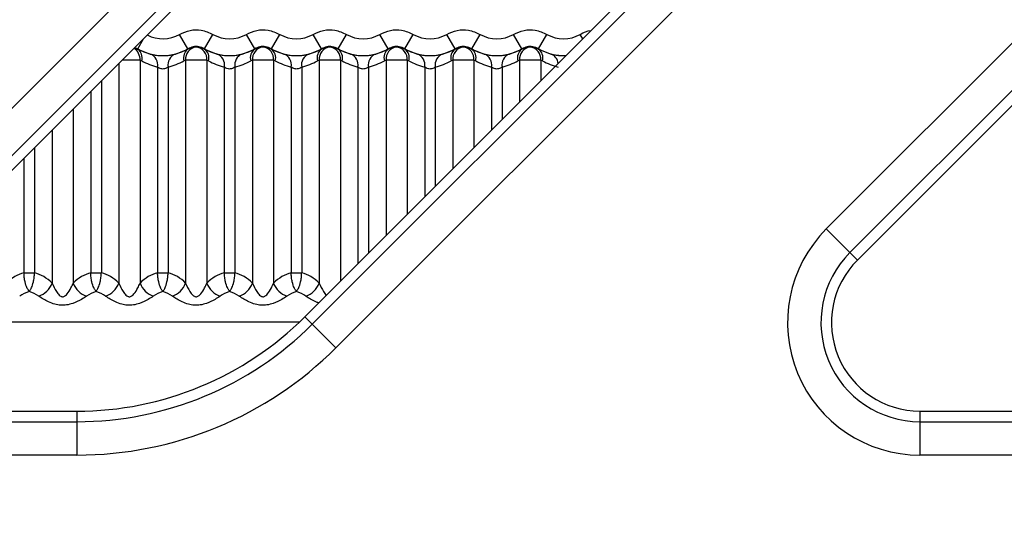
# Model space of a CAD drawing. Units: millimetres. Extents: x 150 to 4162, y 50 to 2920.
# Drawn here: x 1296 to 1325, y 1128 to 1144 of the extents above; entities that cross this region are included whole.
import ezdxf

# ---------------------------------------------------------------- set-up
doc = ezdxf.new("R2010")
doc.units = ezdxf.units.MM
doc.header["$LTSCALE"] = 10
doc.layers.get('0').update_dxf_attribs({"color": 1})
doc.layers.add('157083', color=7, linetype='Continuous')
doc.layers.add('DIMENSION', color=3, linetype='Continuous')
doc.styles.add('SLDTEXTSTYLE0', font='TXT', dxfattribs={"width": 0.605})
doc.dimstyles.new('SLDDIMSTYLE1', dxfattribs={"dimtxt": 25, "dimasz": 25, "dimexe": 0, "dimexo": 0.0625, "dimgap": 6.25, "dimtad": 1, "dimrnd": 1e-09, "dimzin": 12, "dimdsep": 46, "dimtxsty": 'SLDTEXTSTYLE0', "dimsah": 1, "dimcen": 0.09, "dimadec": 0, "dimazin": 3, "dimtfac": 1, "dimtmove": 0, "dimatfit": 0, "dimfxl": 0, "dimfrac": 2, "dimtolj": 1, "dimtzin": 12, "dimarcsym": 0})

# ---------------------------------------------------------------- blocks, each defined once
blk = doc.blocks.new('1139569_M_003__D_10')
at = {"layer": 'DIMENSION'}
for p, q in [((1291.285, 1133.645), (1291.285, 834.145)), ((1266.628, 1114.645), (1266.628, 834.145)), ((1266.628, 844.145), (1088.9, 844.145)), ((1266.628, 844.145), (1291.285, 844.145)), ((1291.285, 844.145), (1339.362, 844.145))]:
    blk.add_line(p, q, dxfattribs=at)
for points in [[(1266.628, 844.145), (1241.628, 847.991), (1241.628, 840.299)], [(1291.285, 844.145), (1316.285, 840.299), (1316.285, 847.991)]]:
    blk.add_solid(points, dxfattribs=at)
at = {"layer": 'DIMENSION', "insert": (1088.9, 876.372), "char_height": 25, "attachment_point": 1, "style": 'SLDTEXTSTYLE0'}
blk.add_mtext('24.7mm', dxfattribs=at)
blk = doc.blocks.new('1139569_M_003_Top_view')
for p, q in [((-843.133, 193.304), (-826.183, 210.254)), ((-815.133, 193.304), (-798.183, 210.254)), ((-825.476, 209.547), (-842.426, 192.597)), ((-797.476, 209.547), (-814.426, 192.597)), ((-825.253, 209.324), (-842.203, 192.374)), ((-797.253, 209.324), (-814.203, 192.374)), ((-830.747, 190.676), (-813.797, 207.626)), ((-830.524, 190.453), (-813.574, 207.403)), ((-812.867, 206.696), (-829.817, 189.746)), ((-834.25, 198.699), (-834.499, 199.132)), ((-833.75, 198.699), (-833.501, 199.132)), ((-832.25, 198.699), (-832.499, 199.132)), ((-831.75, 198.699), (-831.501, 199.132)), ((-830.25, 198.699), (-830.499, 199.132)), ((-829.75, 198.699), (-829.501, 199.132)), ((-828.25, 198.699), (-828.499, 199.132)), ((-827.75, 198.699), (-827.501, 199.132)), ((-826.25, 198.699), (-826.499, 199.132)), ((-825.75, 198.699), (-825.501, 199.132)), ((-824.25, 198.699), (-824.499, 199.132)), ((-823.75, 198.699), (-823.501, 199.132)), ((-822.423, 199), (-822.499, 199.132)), ((-835.75, 198.699), (-835.845, 198.732)), ((-835.75, 198.699), (-835.576, 199.002)), ((-835.75, 198.699), (-835.751, 198.69)), ((-835.751, 198.69), (-835.376, 198.54)), ((-834.624, 198.54), (-834.249, 198.69)), ((-834.249, 198.69), (-834.25, 198.699)), ((-833.75, 198.699), (-833.751, 198.69)), ((-833.751, 198.69), (-833.376, 198.54)), ((-832.624, 198.54), (-832.249, 198.69)), ((-832.249, 198.69), (-832.25, 198.699)), ((-831.75, 198.699), (-831.751, 198.69)), ((-831.751, 198.69), (-831.376, 198.54)), ((-830.624, 198.54), (-830.249, 198.69)), ((-830.249, 198.69), (-830.25, 198.699)), ((-829.75, 198.699), (-829.751, 198.69)), ((-829.751, 198.69), (-829.376, 198.54)), ((-828.624, 198.54), (-828.249, 198.69)), ((-828.249, 198.69), (-828.25, 198.699)), ((-827.75, 198.699), (-827.751, 198.69)), ((-827.751, 198.69), (-827.376, 198.54)), ((-826.624, 198.54), (-826.249, 198.69)), ((-826.249, 198.69), (-826.25, 198.699)), ((-825.75, 198.699), (-825.751, 198.69)), ((-825.751, 198.69), (-825.376, 198.54)), ((-824.624, 198.54), (-824.249, 198.69)), ((-824.249, 198.69), (-824.25, 198.699)), ((-823.75, 198.699), (-823.751, 198.69)), ((-823.751, 198.69), (-823.376, 198.54)), ((-836.317, 198.26), (-836.317, 191.68)), ((-835.683, 198.356), (-836.221, 198.356)), ((-835.683, 198.356), (-835.683, 191.68)), ((-835.633, 198.343), (-835.683, 198.356)), ((-835.159, 198.153), (-835.159, 191.987)), ((-834.841, 198.153), (-834.841, 191.987)), ((-834.317, 198.356), (-834.367, 198.343)), ((-833.683, 198.356), (-834.317, 198.356)), ((-834.317, 198.356), (-834.317, 191.68)), ((-833.683, 198.356), (-833.683, 191.68)), ((-833.633, 198.343), (-833.683, 198.356)), ((-833.159, 198.153), (-833.159, 191.987)), ((-832.841, 198.153), (-832.841, 191.987)), ((-832.317, 198.356), (-832.367, 198.343)), ((-831.683, 198.356), (-832.317, 198.356)), ((-832.317, 198.356), (-832.317, 191.68)), ((-831.683, 198.356), (-831.683, 191.68)), ((-831.633, 198.343), (-831.683, 198.356)), ((-831.159, 198.153), (-831.159, 191.987)), ((-830.841, 198.153), (-830.841, 191.987)), ((-830.317, 198.356), (-830.367, 198.343)), ((-829.683, 198.356), (-830.317, 198.356)), ((-830.317, 198.356), (-830.317, 191.68)), ((-829.683, 198.356), (-829.683, 191.74)), ((-829.633, 198.343), (-829.683, 198.356)), ((-829.159, 198.153), (-829.159, 192.264)), ((-828.841, 198.153), (-828.841, 192.581)), ((-828.317, 198.356), (-828.367, 198.343)), ((-827.683, 198.356), (-828.317, 198.356)), ((-828.317, 198.356), (-828.317, 193.105)), ((-827.683, 198.356), (-827.683, 193.74)), ((-827.633, 198.343), (-827.683, 198.356)), ((-827.159, 198.153), (-827.159, 194.264)), ((-826.841, 198.153), (-826.841, 194.581)), ((-826.317, 198.356), (-826.367, 198.343)), ((-826.317, 198.356), (-826.317, 195.105)), ((-825.683, 198.356), (-826.317, 198.356)), ((-825.683, 198.356), (-825.683, 195.74)), ((-825.633, 198.343), (-825.683, 198.356)), ((-825.159, 198.153), (-825.159, 196.264)), ((-824.841, 198.153), (-824.841, 196.581)), ((-824.317, 198.356), (-824.367, 198.343)), ((-823.683, 198.356), (-824.317, 198.356)), ((-824.317, 198.356), (-824.317, 197.105)), ((-823.683, 198.356), (-823.683, 197.74)), ((-823.633, 198.343), (-823.683, 198.356)), ((-836.841, 197.736), (-836.841, 191.987)), ((-837.159, 197.419), (-837.159, 191.987)), ((-837.683, 196.895), (-837.683, 191.68)), ((-838.317, 196.26), (-838.317, 191.68)), ((-838.841, 195.736), (-838.841, 191.987)), ((-839.159, 195.419), (-839.159, 191.987)), ((-814.426, 192.597), (-815.133, 193.304)), ((-814.203, 192.374), (-814.426, 192.597)), ((-839.159, 191.987), (-838.841, 191.987)), ((-837.159, 191.987), (-836.841, 191.987)), ((-835.159, 191.987), (-834.841, 191.987)), ((-833.159, 191.987), (-832.841, 191.987)), ((-831.159, 191.987), (-830.841, 191.987)), ((-830.918, 190.509), (-842.979, 190.509)), ((-830.747, 190.676), (-830.524, 190.453)), ((-829.817, 189.746), (-830.524, 190.453)), ((-840.328, 187.849), (-837.571, 187.849)), ((-837.571, 187.849), (-837.571, 187.534)), ((-812.328, 187.849), (-809.571, 187.849)), ((-812.328, 187.849), (-812.328, 187.534)), ((-840.328, 187.534), (-837.571, 187.534)), ((-837.571, 187.534), (-837.571, 186.534)), ((-812.328, 187.534), (-812.328, 186.534)), ((-812.328, 187.534), (-809.571, 187.534)), ((-837.571, 186.534), (-840.328, 186.534)), ((-809.571, 186.534), (-812.328, 186.534))]:
    blk.add_line(p, q)
for centre, radius, start, end in [((-835, 200), 1.002, 242.3559, 299.9642), ((-833, 200), 1.002, 240.0358, 299.9642), ((-831, 200), 1.002, 240.0358, 299.9642), ((-829, 200), 1.002, 240.0358, 299.9642), ((-827, 200), 1.002, 240.0358, 299.9642), ((-825, 200), 1.002, 240.0358, 299.9642), ((-823, 200), 1.002, 240.0358, 299.9642), ((-833.952, 198.392), 0.367, 97.5385, 185.6071), ((-834.048, 198.392), 0.367, 354.3929, 82.4615), ((-831.952, 198.392), 0.367, 97.5385, 185.6071), ((-832.048, 198.392), 0.367, 354.3929, 82.4615), ((-829.952, 198.392), 0.367, 97.5385, 185.6071), ((-830.048, 198.392), 0.367, 354.3929, 82.4615), ((-827.952, 198.392), 0.367, 97.5385, 185.6071), ((-828.048, 198.392), 0.367, 354.3929, 82.4615), ((-825.952, 198.392), 0.367, 97.5385, 185.6071), ((-826.048, 198.392), 0.367, 354.3929, 82.4615), ((-823.952, 198.392), 0.367, 97.5385, 185.6071), ((-824.048, 198.392), 0.367, 354.3929, 82.4615), ((-836.099, 198.373), 0.417, 357.6903, 55.2746), ((-835.933, 198.434), 0.313, 343.0461, 54.6214), ((-835, 200), 1.502, 240.0358, 299.9642), ((-835.498, 198.217), 0.346, 349.3281, 69.3068), ((-834.502, 198.217), 0.346, 110.6932, 190.6719), ((-834.067, 198.434), 0.313, 125.3786, 196.9539), ((-833.933, 198.434), 0.313, 343.0461, 54.6214), ((-833, 200), 1.502, 240.0358, 299.9642), ((-833.498, 198.217), 0.346, 349.3281, 69.3068), ((-832.502, 198.217), 0.346, 110.6932, 190.6719), ((-832.067, 198.434), 0.313, 125.3786, 196.9539), ((-831.933, 198.434), 0.313, 343.0461, 54.6214), ((-831, 200), 1.502, 240.0358, 299.9642), ((-831.498, 198.217), 0.346, 349.3281, 69.3068), ((-830.502, 198.217), 0.346, 110.6932, 190.6719), ((-830.067, 198.434), 0.313, 125.3786, 196.9539), ((-829.933, 198.434), 0.313, 343.0461, 54.6214), ((-829, 200), 1.502, 240.0358, 299.9642), ((-829.498, 198.217), 0.346, 349.3281, 69.3068), ((-828.502, 198.217), 0.346, 110.6932, 190.6719), ((-828.067, 198.434), 0.313, 125.3786, 196.9539), ((-827.933, 198.434), 0.313, 343.0461, 54.6214), ((-827, 200), 1.502, 240.0358, 299.9642), ((-827.498, 198.217), 0.346, 349.3281, 69.3068), ((-826.502, 198.217), 0.346, 110.6932, 190.6719), ((-826.067, 198.434), 0.313, 125.3786, 196.9539), ((-825.933, 198.434), 0.313, 343.0461, 54.6214), ((-825, 200), 1.502, 240.0358, 299.9642), ((-825.498, 198.217), 0.346, 349.3281, 69.3068), ((-824.502, 198.217), 0.346, 110.6932, 190.6719), ((-824.067, 198.434), 0.313, 125.3786, 196.9539), ((-823.933, 198.434), 0.313, 343.0461, 54.6214), ((-823, 200), 1.502, 240.0358, 272.9389), ((-823.485, 198.234), 0.325, 4.9671, 70.5153), ((-812.328, 190.5), 3.966, 135, 270), ((-812.328, 190.5), 2.966, 135, 270), ((-812.328, 190.5), 2.651, 135, 270), ((-838.971, 191.947), 0.706, 291.3292, 337.765), ((-837.029, 191.947), 0.706, 202.235, 248.6708), ((-836.971, 191.947), 0.706, 291.3292, 337.765), ((-835.029, 191.947), 0.706, 202.235, 248.6708), ((-834.971, 191.947), 0.706, 291.3292, 337.765), ((-833.029, 191.947), 0.706, 202.235, 248.6708), ((-832.971, 191.947), 0.706, 291.3292, 337.765), ((-831.029, 191.947), 0.706, 202.235, 248.6708), ((-830.971, 191.947), 0.706, 291.3292, 337.765), ((-837.571, 197.5), 9.651, 270, 315), ((-837.571, 197.5), 9.966, 270, 315), ((-837.571, 197.5), 10.966, 270, 315)]:
    blk.add_arc(centre, radius, start, end)
for centre, major_axis, ratio, start_param, end_param in [((-834.693, 200), (1.905, 0), 0.999984, 4.196641, 4.465679), ((-835.307, 200), (1.905, 0), 0.999984, 4.959098, 5.228137), ((-832.693, 200), (1.905, 0), 0.999984, 4.196641, 4.465679), ((-833.307, 200), (1.905, 0), 0.999984, 4.959098, 5.228137), ((-830.693, 200), (1.905, 0), 0.999984, 4.196641, 4.465679), ((-831.307, 200), (1.905, 0), 0.999984, 4.959098, 5.228137), ((-828.693, 200), (1.905, 0), 0.999984, 4.196641, 4.465679), ((-829.307, 200), (1.905, 0), 0.999984, 4.959098, 5.228137), ((-826.693, 200), (1.905, 0), 0.999984, 4.196641, 4.465679), ((-827.307, 200), (1.905, 0), 0.999984, 4.959098, 5.228137), ((-824.693, 200), (1.905, 0), 0.999984, 4.196641, 4.465679), ((-825.307, 200), (1.905, 0), 0.999984, 4.959098, 5.228137), ((-822.693, 200), (1.905, 0), 0.999984, 4.196641, 4.465679), ((-838.964, 190.509), (0, 1.5), 0.767327, 0.170216, 0.674676), ((-839.036, 190.509), (0, 1.5), 0.767327, 5.608509, 6.11297), ((-836.964, 190.509), (0, 1.5), 0.767327, 0.170216, 0.674676), ((-837.036, 190.509), (0, 1.5), 0.767327, 5.608509, 6.11297), ((-834.964, 190.509), (0, 1.5), 0.767327, 0.170216, 0.674676), ((-835.036, 190.509), (0, 1.5), 0.767327, 5.608509, 6.11297), ((-832.964, 190.509), (0, 1.5), 0.767327, 0.170216, 0.674676), ((-833.036, 190.509), (0, 1.5), 0.767327, 5.608509, 6.11297), ((-830.964, 190.509), (0, 1.5), 0.767327, 0.170216, 0.674676), ((-831.036, 190.509), (0, 1.5), 0.767327, 5.608509, 6.11297), ((-838.567, 190.509), (1.151, 0), 0.868817, 1.956465, 2.245473), ((-839.433, 190.509), (1.151, 0), 0.868817, 0.89612, 1.185128), ((-836.567, 190.509), (1.151, 0), 0.868817, 1.956465, 2.245473), ((-837.433, 190.509), (1.151, 0), 0.868817, 0.89612, 1.185128), ((-834.567, 190.509), (1.151, 0), 0.868817, 1.956465, 2.245473), ((-835.433, 190.509), (1.151, 0), 0.868817, 0.89612, 1.185128), ((-832.567, 190.509), (1.151, 0), 0.868817, 1.956465, 2.245473), ((-833.433, 190.509), (1.151, 0), 0.868817, 0.89612, 1.185128), ((-830.567, 190.509), (1.151, 0), 0.868817, 1.956465, 2.245473), ((-831.433, 190.509), (1.151, 0), 0.868817, 0.89612, 1.185128)]:
    blk.add_ellipse(centre, major_axis=major_axis, ratio=ratio, start_param=start_param, end_param=end_param)
for points, knots in [([(-834.499, 199.132), (-834.397, 199.178), (-834.191, 199.27), (-833.831, 199.277), (-833.614, 199.182), (-833.501, 199.132)], [0, 0, 0, 0, 0.322663, 0.645327, 1, 1, 1, 1]), ([(-832.499, 199.132), (-832.397, 199.178), (-832.191, 199.27), (-831.831, 199.277), (-831.614, 199.182), (-831.501, 199.132)], [0, 0, 0, 0, 0.322663, 0.645327, 1, 1, 1, 1]), ([(-830.499, 199.132), (-830.397, 199.178), (-830.191, 199.27), (-829.831, 199.277), (-829.614, 199.182), (-829.501, 199.132)], [0, 0, 0, 0, 0.322663, 0.645327, 1, 1, 1, 1]), ([(-828.499, 199.132), (-828.397, 199.178), (-828.191, 199.27), (-827.831, 199.277), (-827.614, 199.182), (-827.501, 199.132)], [0, 0, 0, 0, 0.322663, 0.645327, 1, 1, 1, 1]), ([(-826.499, 199.132), (-826.397, 199.178), (-826.191, 199.27), (-825.831, 199.277), (-825.614, 199.182), (-825.501, 199.132)], [0, 0, 0, 0, 0.322663, 0.645327, 1, 1, 1, 1]), ([(-824.499, 199.132), (-824.397, 199.178), (-824.191, 199.27), (-823.831, 199.277), (-823.614, 199.182), (-823.501, 199.132)], [0, 0, 0, 0, 0.322663, 0.645327, 1, 1, 1, 1]), ([(-822.499, 199.132), (-822.398, 199.189), (-822.293, 199.247), (-822.178, 199.248), (-822.174, 199.248)], [0, 0, 0, 0, 0.970548, 1, 1, 1, 1]), ([(-835.851, 198.726), (-835.836, 198.724), (-835.8, 198.719), (-835.769, 198.701), (-835.751, 198.69)], [0, 0, 0, 0, 0.426392, 1, 1, 1, 1]), ([(-833.75, 198.699), (-833.807, 198.724), (-833.916, 198.771), (-834.096, 198.768), (-834.198, 198.722), (-834.25, 198.699)], [0, 0, 0, 0, 0.354674, 0.677336, 1, 1, 1, 1]), ([(-834.249, 198.69), (-834.187, 198.717), (-834.107, 198.753), (-834.02, 198.755), (-834, 198.756)], [0, 0, 0, 0, 0.763618, 1, 1, 1, 1]), ([(-834, 198.756), (-833.933, 198.749), (-833.846, 198.74), (-833.769, 198.7), (-833.751, 198.69)], [0, 0, 0, 0, 0.763208, 1, 1, 1, 1]), ([(-831.75, 198.699), (-831.807, 198.724), (-831.916, 198.771), (-832.096, 198.768), (-832.198, 198.722), (-832.25, 198.699)], [0, 0, 0, 0, 0.354674, 0.677336, 1, 1, 1, 1]), ([(-832.249, 198.69), (-832.187, 198.717), (-832.107, 198.753), (-832.02, 198.755), (-832, 198.756)], [0, 0, 0, 0, 0.763618, 1, 1, 1, 1]), ([(-832, 198.756), (-831.933, 198.749), (-831.846, 198.74), (-831.769, 198.7), (-831.751, 198.69)], [0, 0, 0, 0, 0.763208, 1, 1, 1, 1]), ([(-829.75, 198.699), (-829.807, 198.724), (-829.916, 198.771), (-830.096, 198.768), (-830.198, 198.722), (-830.25, 198.699)], [0, 0, 0, 0, 0.354674, 0.677336, 1, 1, 1, 1]), ([(-830.249, 198.69), (-830.187, 198.717), (-830.107, 198.753), (-830.02, 198.755), (-830, 198.756)], [0, 0, 0, 0, 0.763618, 1, 1, 1, 1]), ([(-830, 198.756), (-829.933, 198.749), (-829.846, 198.74), (-829.769, 198.7), (-829.751, 198.69)], [0, 0, 0, 0, 0.763208, 1, 1, 1, 1]), ([(-827.75, 198.699), (-827.807, 198.724), (-827.916, 198.771), (-828.096, 198.768), (-828.198, 198.722), (-828.25, 198.699)], [0, 0, 0, 0, 0.354674, 0.677336, 1, 1, 1, 1]), ([(-828.249, 198.69), (-828.187, 198.717), (-828.107, 198.753), (-828.02, 198.755), (-828, 198.756)], [0, 0, 0, 0, 0.763618, 1, 1, 1, 1]), ([(-828, 198.756), (-827.933, 198.749), (-827.846, 198.74), (-827.769, 198.7), (-827.751, 198.69)], [0, 0, 0, 0, 0.763208, 1, 1, 1, 1]), ([(-825.75, 198.699), (-825.807, 198.724), (-825.916, 198.771), (-826.096, 198.768), (-826.198, 198.722), (-826.25, 198.699)], [0, 0, 0, 0, 0.354674, 0.677336, 1, 1, 1, 1]), ([(-826.249, 198.69), (-826.187, 198.717), (-826.107, 198.753), (-826.02, 198.755), (-826, 198.756)], [0, 0, 0, 0, 0.763618, 1, 1, 1, 1]), ([(-826, 198.756), (-825.933, 198.749), (-825.846, 198.74), (-825.769, 198.7), (-825.751, 198.69)], [0, 0, 0, 0, 0.763208, 1, 1, 1, 1]), ([(-823.75, 198.699), (-823.807, 198.724), (-823.916, 198.771), (-824.096, 198.768), (-824.198, 198.722), (-824.25, 198.699)], [0, 0, 0, 0, 0.354674, 0.677336, 1, 1, 1, 1]), ([(-824.249, 198.69), (-824.187, 198.717), (-824.107, 198.753), (-824.02, 198.755), (-824, 198.756)], [0, 0, 0, 0, 0.763618, 1, 1, 1, 1]), ([(-824, 198.756), (-823.933, 198.749), (-823.846, 198.74), (-823.769, 198.7), (-823.751, 198.69)], [0, 0, 0, 0, 0.763208, 1, 1, 1, 1]), ([(-835.376, 198.54), (-835.34, 198.532), (-835.271, 198.516), (-835.128, 198.497), (-835.018, 198.493), (-834.913, 198.495), (-834.798, 198.505), (-834.69, 198.524), (-834.641, 198.536), (-834.624, 198.54)], [0, 0, 0, 0, 0.196432, 0.378731, 0.513397, 0.549652, 0.717173, 0.897914, 1, 1, 1, 1]), ([(-833.376, 198.54), (-833.34, 198.532), (-833.271, 198.516), (-833.128, 198.497), (-833.018, 198.493), (-832.913, 198.495), (-832.798, 198.505), (-832.69, 198.524), (-832.641, 198.536), (-832.624, 198.54)], [0, 0, 0, 0, 0.196432, 0.378731, 0.513397, 0.549652, 0.717173, 0.897914, 1, 1, 1, 1]), ([(-831.376, 198.54), (-831.34, 198.532), (-831.271, 198.516), (-831.128, 198.497), (-831.018, 198.493), (-830.913, 198.495), (-830.798, 198.505), (-830.69, 198.524), (-830.641, 198.536), (-830.624, 198.54)], [0, 0, 0, 0, 0.196432, 0.378731, 0.513397, 0.549652, 0.717173, 0.897914, 1, 1, 1, 1]), ([(-829.376, 198.54), (-829.34, 198.532), (-829.271, 198.516), (-829.128, 198.497), (-829.018, 198.493), (-828.913, 198.495), (-828.798, 198.505), (-828.69, 198.524), (-828.641, 198.536), (-828.624, 198.54)], [0, 0, 0, 0, 0.196432, 0.378731, 0.513397, 0.549652, 0.717173, 0.897914, 1, 1, 1, 1]), ([(-827.376, 198.54), (-827.34, 198.532), (-827.271, 198.516), (-827.128, 198.497), (-827.018, 198.493), (-826.913, 198.495), (-826.798, 198.505), (-826.69, 198.524), (-826.641, 198.536), (-826.624, 198.54)], [0, 0, 0, 0, 0.196432, 0.378731, 0.513397, 0.549652, 0.717173, 0.897914, 1, 1, 1, 1]), ([(-825.376, 198.54), (-825.34, 198.532), (-825.271, 198.516), (-825.128, 198.497), (-825.018, 198.493), (-824.913, 198.495), (-824.798, 198.505), (-824.69, 198.524), (-824.641, 198.536), (-824.624, 198.54)], [0, 0, 0, 0, 0.196432, 0.378731, 0.513397, 0.549652, 0.717173, 0.897914, 1, 1, 1, 1]), ([(-823.376, 198.54), (-823.34, 198.532), (-823.271, 198.516), (-823.128, 198.496), (-823.018, 198.493), (-822.955, 198.494), (-822.935, 198.496), (-822.926, 198.496)], [0, 0, 0, 0, 0.338198, 0.652064, 0.883919, 0.946339, 1, 1, 1, 1]), ([(-834.841, 198.153), (-834.849, 198.147), (-834.87, 198.132), (-834.915, 198.108), (-834.975, 198.092), (-835.02, 198.094), (-835.065, 198.102), (-835.113, 198.121), (-835.143, 198.142), (-835.159, 198.153)], [0, 0, 0, 0, 0.098205, 0.279607, 0.449686, 0.579322, 0.62284, 0.807818, 1, 1, 1, 1]), ([(-832.841, 198.153), (-832.849, 198.147), (-832.87, 198.132), (-832.915, 198.108), (-832.975, 198.092), (-833.02, 198.094), (-833.065, 198.102), (-833.113, 198.121), (-833.143, 198.142), (-833.159, 198.153)], [0, 0, 0, 0, 0.098205, 0.279607, 0.449686, 0.579322, 0.62284, 0.807818, 1, 1, 1, 1]), ([(-830.841, 198.153), (-830.849, 198.147), (-830.87, 198.132), (-830.915, 198.108), (-830.975, 198.092), (-831.02, 198.094), (-831.065, 198.102), (-831.113, 198.121), (-831.143, 198.142), (-831.159, 198.153)], [0, 0, 0, 0, 0.098205, 0.279607, 0.449686, 0.579322, 0.62284, 0.807818, 1, 1, 1, 1]), ([(-828.841, 198.153), (-828.849, 198.147), (-828.87, 198.132), (-828.915, 198.108), (-828.975, 198.092), (-829.02, 198.094), (-829.065, 198.102), (-829.113, 198.121), (-829.143, 198.142), (-829.159, 198.153)], [0, 0, 0, 0, 0.098205, 0.279607, 0.449686, 0.579322, 0.62284, 0.807818, 1, 1, 1, 1]), ([(-826.841, 198.153), (-826.849, 198.147), (-826.87, 198.132), (-826.915, 198.108), (-826.975, 198.092), (-827.02, 198.094), (-827.065, 198.102), (-827.113, 198.121), (-827.143, 198.142), (-827.159, 198.153)], [0, 0, 0, 0, 0.098205, 0.279607, 0.449686, 0.579322, 0.62284, 0.807818, 1, 1, 1, 1]), ([(-824.841, 198.153), (-824.849, 198.147), (-824.87, 198.132), (-824.915, 198.108), (-824.975, 198.092), (-825.02, 198.094), (-825.065, 198.102), (-825.113, 198.121), (-825.143, 198.142), (-825.159, 198.153)], [0, 0, 0, 0, 0.098205, 0.2796065, 0.4496855, 0.5793222, 0.62284, 0.8078181, 1, 1, 1, 1]), ([(-839, 191.435), (-839, 191.436), (-839.002, 191.437), (-839.005, 191.442), (-839.013, 191.452), (-839.035, 191.483), (-839.077, 191.558), (-839.121, 191.687), (-839.15, 191.846), (-839.156, 191.942), (-839.159, 191.987)], [0, 0, 0, 0, 0.0057309, 0.018091, 0.0448379, 0.112384, 0.3088581, 0.622768, 0.8235827, 1, 1, 1, 1]), ([(-839, 191.435), (-839, 191.436), (-838.998, 191.437), (-838.995, 191.442), (-838.987, 191.452), (-838.965, 191.483), (-838.923, 191.558), (-838.879, 191.687), (-838.85, 191.846), (-838.844, 191.942), (-838.841, 191.987)], [0, 0, 0, 0, 0.005731, 0.018091, 0.044838, 0.112384, 0.308858, 0.622768, 0.823583, 1, 1, 1, 1]), ([(-837, 191.435), (-837, 191.436), (-837.002, 191.437), (-837.005, 191.442), (-837.013, 191.452), (-837.035, 191.483), (-837.077, 191.558), (-837.121, 191.687), (-837.15, 191.846), (-837.156, 191.942), (-837.159, 191.987)], [0, 0, 0, 0, 0.0057309, 0.018091, 0.0448379, 0.112384, 0.3088581, 0.622768, 0.8235827, 1, 1, 1, 1]), ([(-837, 191.435), (-837, 191.436), (-836.998, 191.437), (-836.995, 191.442), (-836.987, 191.452), (-836.965, 191.483), (-836.923, 191.558), (-836.879, 191.687), (-836.85, 191.846), (-836.844, 191.942), (-836.841, 191.987)], [0, 0, 0, 0, 0.005731, 0.018091, 0.044838, 0.112384, 0.308858, 0.622768, 0.823583, 1, 1, 1, 1]), ([(-835, 191.435), (-835, 191.436), (-835.002, 191.437), (-835.005, 191.442), (-835.013, 191.452), (-835.035, 191.483), (-835.077, 191.558), (-835.121, 191.687), (-835.15, 191.846), (-835.156, 191.942), (-835.159, 191.987)], [0, 0, 0, 0, 0.0057309, 0.018091, 0.0448379, 0.112384, 0.3088581, 0.622768, 0.8235827, 1, 1, 1, 1]), ([(-835, 191.435), (-835, 191.436), (-834.998, 191.437), (-834.995, 191.442), (-834.987, 191.452), (-834.965, 191.483), (-834.923, 191.558), (-834.879, 191.687), (-834.85, 191.846), (-834.844, 191.942), (-834.841, 191.987)], [0, 0, 0, 0, 0.005731, 0.018091, 0.044838, 0.112384, 0.308858, 0.622768, 0.823583, 1, 1, 1, 1]), ([(-833, 191.435), (-833, 191.436), (-833.002, 191.437), (-833.005, 191.442), (-833.013, 191.452), (-833.035, 191.483), (-833.077, 191.558), (-833.121, 191.687), (-833.15, 191.846), (-833.156, 191.942), (-833.159, 191.987)], [0, 0, 0, 0, 0.0057309, 0.018091, 0.0448379, 0.112384, 0.3088581, 0.622768, 0.8235827, 1, 1, 1, 1]), ([(-833, 191.435), (-833, 191.436), (-832.998, 191.437), (-832.995, 191.442), (-832.987, 191.452), (-832.965, 191.483), (-832.923, 191.558), (-832.879, 191.687), (-832.85, 191.846), (-832.844, 191.942), (-832.841, 191.987)], [0, 0, 0, 0, 0.005731, 0.018091, 0.044838, 0.112384, 0.308858, 0.622768, 0.823583, 1, 1, 1, 1]), ([(-831, 191.435), (-831, 191.436), (-831.002, 191.437), (-831.005, 191.442), (-831.013, 191.452), (-831.035, 191.483), (-831.077, 191.558), (-831.121, 191.687), (-831.15, 191.846), (-831.156, 191.942), (-831.159, 191.987)], [0, 0, 0, 0, 0.0057309, 0.018091, 0.0448379, 0.112384, 0.3088581, 0.622768, 0.8235827, 1, 1, 1, 1]), ([(-831, 191.435), (-831, 191.436), (-830.998, 191.437), (-830.995, 191.442), (-830.987, 191.452), (-830.965, 191.483), (-830.923, 191.558), (-830.879, 191.687), (-830.85, 191.846), (-830.844, 191.942), (-830.841, 191.987)], [0, 0, 0, 0, 0.005731, 0.018091, 0.044838, 0.112384, 0.308858, 0.622768, 0.823583, 1, 1, 1, 1]), ([(-838.317, 191.68), (-838.279, 191.596), (-838.222, 191.472), (-838.125, 191.339), (-838.065, 191.293), (-838.024, 191.277), (-837.987, 191.274), (-837.948, 191.286), (-837.905, 191.314), (-837.83, 191.393), (-837.753, 191.524), (-837.704, 191.633), (-837.683, 191.68)], [0, 0, 0, 0, 0.27085, 0.395239, 0.448893, 0.475313, 0.510817, 0.548263, 0.582368, 0.648242, 0.845782, 1, 1, 1, 1]), ([(-836.317, 191.68), (-836.279, 191.596), (-836.222, 191.472), (-836.125, 191.339), (-836.065, 191.293), (-836.024, 191.277), (-835.987, 191.274), (-835.948, 191.286), (-835.905, 191.314), (-835.83, 191.393), (-835.753, 191.524), (-835.704, 191.633), (-835.683, 191.68)], [0, 0, 0, 0, 0.27085, 0.395239, 0.448893, 0.475313, 0.510817, 0.548263, 0.582368, 0.648242, 0.845782, 1, 1, 1, 1]), ([(-834.317, 191.68), (-834.279, 191.596), (-834.222, 191.472), (-834.125, 191.339), (-834.065, 191.293), (-834.024, 191.277), (-833.987, 191.274), (-833.948, 191.286), (-833.905, 191.314), (-833.83, 191.393), (-833.753, 191.524), (-833.704, 191.633), (-833.683, 191.68)], [0, 0, 0, 0, 0.27085, 0.395239, 0.448893, 0.475313, 0.510817, 0.548263, 0.582368, 0.648242, 0.845782, 1, 1, 1, 1]), ([(-832.317, 191.68), (-832.279, 191.596), (-832.222, 191.472), (-832.125, 191.339), (-832.065, 191.293), (-832.024, 191.277), (-831.987, 191.274), (-831.948, 191.286), (-831.905, 191.314), (-831.83, 191.393), (-831.753, 191.524), (-831.704, 191.633), (-831.683, 191.68)], [0, 0, 0, 0, 0.27085, 0.395239, 0.448893, 0.475313, 0.510817, 0.548263, 0.582368, 0.648242, 0.845782, 1, 1, 1, 1]), ([(-830.317, 191.68), (-830.277, 191.597), (-830.219, 191.476), (-830.139, 191.35), (-830.101, 191.323), (-830.1, 191.323)], [0, 0, 0, 0, 0.680494, 0.993013, 1, 1, 1, 1]), ([(-837.286, 191.29), (-837.335, 191.257), (-837.455, 191.179), (-837.659, 191.08), (-837.875, 191.023), (-838.06, 191.016), (-838.244, 191.05), (-838.477, 191.139), (-838.621, 191.231), (-838.714, 191.29)], [0, 0, 0, 0, 0.126338, 0.308594, 0.428273, 0.537619, 0.643563, 0.771224, 1, 1, 1, 1]), ([(-835.286, 191.29), (-835.335, 191.257), (-835.455, 191.179), (-835.659, 191.08), (-835.875, 191.023), (-836.06, 191.016), (-836.244, 191.05), (-836.477, 191.139), (-836.621, 191.231), (-836.714, 191.29)], [0, 0, 0, 0, 0.126338, 0.308594, 0.428273, 0.537619, 0.643563, 0.771224, 1, 1, 1, 1]), ([(-833.286, 191.29), (-833.335, 191.257), (-833.455, 191.179), (-833.659, 191.08), (-833.875, 191.023), (-834.06, 191.016), (-834.244, 191.05), (-834.477, 191.139), (-834.621, 191.231), (-834.714, 191.29)], [0, 0, 0, 0, 0.126338, 0.308594, 0.428273, 0.537619, 0.643563, 0.771224, 1, 1, 1, 1]), ([(-831.286, 191.29), (-831.335, 191.257), (-831.455, 191.179), (-831.659, 191.08), (-831.875, 191.023), (-832.06, 191.016), (-832.244, 191.05), (-832.477, 191.139), (-832.621, 191.231), (-832.714, 191.29)], [0, 0, 0, 0, 0.126338, 0.308594, 0.428273, 0.537619, 0.643563, 0.771224, 1, 1, 1, 1]), ([(-830.333, 191.09), (-830.363, 191.1), (-830.509, 191.151), (-830.623, 191.228), (-830.714, 191.29)], [0, 0, 0, 0, 0.20649, 1, 1, 1, 1])]:
    blk.add_open_spline(points, degree=3, knots=knots)

msp = doc.modelspace()

# ---------------------------------------------------------------- block references
at = {"layer": '157083'}
msp.add_blockref('1139569_M_003_Top_view', (2134.957, 944.145), dxfattribs=at)

# ---------------------------------------------------------------- dimensions: what is measured, and where the dimension line sits
at = {"layer": 'DIMENSION'}
dim = msp.add_linear_dim(base=(1291.285, 844.145), p1=(1266.628, 1134.645), p2=(1291.285, 1153.645), dimstyle='SLDDIMSTYLE1', dxfattribs=at)
dim.commit()
dim.dimension.update_dxf_attribs({"geometry": '1139569_M_003__D_10', "text_midpoint": (1150.931, 844.145), "dimtype": 160})

doc.saveas('drawing.dxf')
